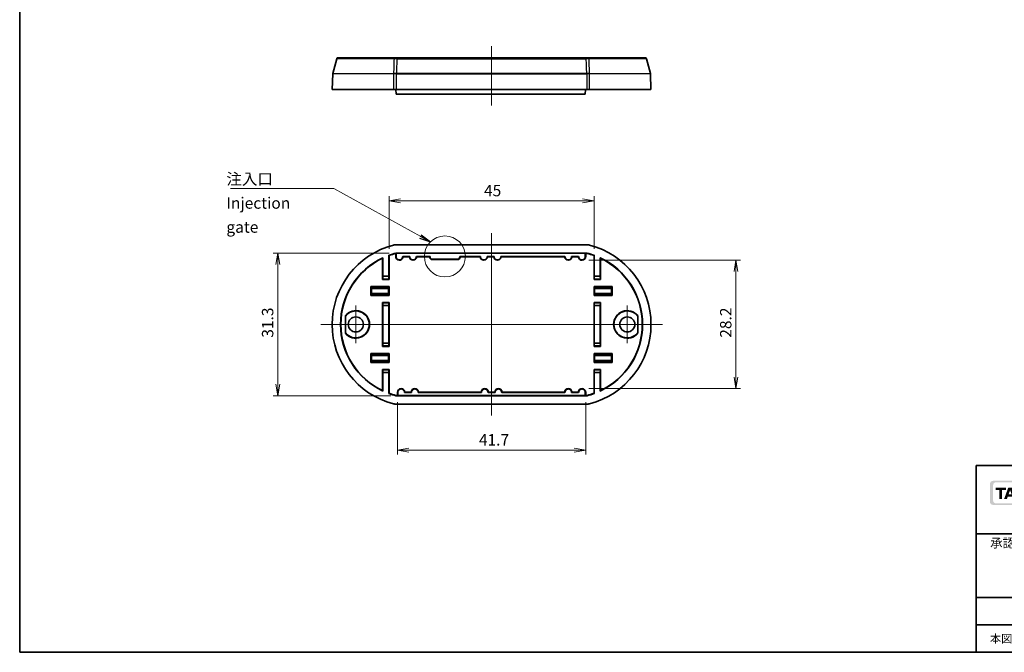
# Model space of a CAD drawing. Units: millimetres. Extents: x 14 to 2000, y 8 to 430.
# Drawn here: x 1608 to 1825, y 8 to 147 of the extents above; entities that cross this region are included whole.
import ezdxf
from ezdxf.enums import TextEntityAlignment as Align

# ---------------------------------------------------------------- set-up
doc = ezdxf.new("R2010")
doc.units = ezdxf.units.MM
doc.layers.get('Defpoints').update_dxf_attribs({"lineweight": 25})
for name, color, linetype, lineweight in [('Border (ISO)', 7, 'Continuous', 35), ('Dimension (ISO)', 7, 'Continuous', 18), ('Dimension (ISO) @ 1', 7, 'Continuous', 18), ('Sketch Geometry (ISO)', 7, 'Continuous', 18), ('Symbol (ISO)', 7, 'Continuous', 18), ('Symbol (ISO) @ 1', 7, 'Continuous', 18), ('Title (ISO)', 7, 'Continuous', 35), ('Visible (ISO)', 7, 'Continuous', 35), ('Visible Narrow (ISO)', 7, 'Continuous', 25)]:
    doc.layers.add(name, color=color, linetype=linetype, lineweight=lineweight)
for name, color, linetype, lineweight, true_color in [('Center Mark (ISO)', 7, 'Continuous', 18, 0x80ffff), ('Centerline (ISO)', 7, 'Continuous', 18, 0x80ffff), ('Hatch (ISO)', 1, 'Continuous', 18, 0xff0000)]:
    doc.layers.add(name, color=color, linetype=linetype, lineweight=lineweight, true_color=true_color)
doc.styles.add('Note Text (TK)', font='MS PGothic.ttf')
doc.styles.add('文字スタイル40', font='MS PGothic.ttf')
doc.styles.add('文字スタイル67', font='arial.ttf')
doc.dimstyles.new('Default - Method 1b (TK)', dxfattribs={"dimtxt": 2.5, "dimasz": 2.5, "dimexe": 1, "dimexo": 1.5, "dimgap": 1, "dimtad": 1, "dimrnd": 1e-08, "dimdsep": 46, "dimtxsty": 'Note Text (TK)', "dimblk": 'OPEN', "dimcen": 0.09, "dimdle": 5, "dimclrd": 100, "dimclre": 100, "dimclrt": 7, "dimadec": 1, "dimazin": 1, "dimtfac": 1, "dimtmove": 0, "dimatfit": 3, "dimldrblk": 'OPEN', "dimfxl": 0, "dimtolj": 1, "dimlwd": -1, "dimlwe": -1, "dimarcsym": 0})
doc.dimstyles.new('Default - Method 1b (TK)$7', dxfattribs={"dimtxt": 2.5, "dimasz": 2.5, "dimexe": 1, "dimexo": 1.5, "dimgap": 1, "dimtad": 1, "dimrnd": 1e-08, "dimdsep": 46, "dimtxsty": 'Note Text (TK)', "dimblk": 'OPEN', "dimcen": 0.09, "dimdle": 5, "dimclrd": 256, "dimclre": 100, "dimclrt": 7, "dimadec": 1, "dimazin": 1, "dimtfac": 1, "dimtmove": 0, "dimatfit": 3, "dimldrblk": 'OPEN', "dimfxl": 0, "dimtolj": 1, "dimlwd": -1, "dimlwe": -1, "dimarcsym": 0})

# ---------------------------------------------------------------- blocks, each defined once
blk = doc.blocks.new('図面枠 tk図枠')
at = {"layer": 'Border (ISO)'}
for p, q in [((14.5, 289), (14.5, 8)), ((14.5, 8), (405.5, 8))]:
    blk.add_line(p, q, dxfattribs=at)
blk = doc.blocks.new('表題欄 tk表題欄')
at = {"layer": 'Hatch (ISO)'}
h = blk.add_hatch(color=256, dxfattribs=at)
edge = h.paths.add_edge_path(flags=0)
edge.add_arc((95.44, 237.35), 0.596, 270, 360)
edge.add_line((96.04, 237.35), (96.04, 240.76))
edge.add_arc((95.44, 240.76), 0.596, 0, 90)
edge.add_line((95.44, 241.35), (79.01, 241.35))
edge.add_arc((79.01, 240.76), 0.596, 90, 180)
edge.add_line((78.41, 240.76), (78.41, 237.35))
edge.add_arc((79.01, 237.35), 0.596, 180, 270)
edge.add_line((79.01, 236.75), (95.44, 236.75))
edge = h.paths.add_edge_path()
edge.add_line((77.71, 241), (77.71, 237.1))
edge.add_arc((78.41, 237.1), 0.702, 180, 270)
edge.add_line((78.41, 236.4), (96.04, 236.4))
edge.add_arc((96.04, 237.1), 0.702, 270, 360)
edge.add_line((96.74, 237.1), (96.74, 241))
edge.add_arc((96.04, 241), 0.702, 0, 90)
edge.add_line((96.04, 241.71), (78.41, 241.71))
edge.add_arc((78.41, 241), 0.702, 90, 180)
for points in [[(78.94, 240.2), (78.94, 239.71), (79.79, 239.71), (79.79, 237.71), (80.38, 237.71), (80.38, 239.71), (81.23, 239.71), (81.23, 240.2)], [(85.55, 237.71), (84.81, 238.94), (84.29, 238.37), (84.29, 237.71), (83.77, 237.71), (83.77, 240.2), (84.29, 240.2), (84.29, 239.15), (85.26, 240.2), (85.98, 240.2), (85.19, 239.35), (86.17, 237.71)], [(91.96, 240.2), (91.96, 237.71), (92.48, 237.71), (92.48, 238.71), (93.64, 238.71), (93.64, 237.71), (94.16, 237.71), (94.16, 240.2), (93.64, 240.2), (93.64, 239.2), (92.48, 239.2), (92.48, 240.2)], [(94.71, 240.2), (94.71, 237.71), (95.23, 237.71), (95.23, 240.2)]]:
    blk.add_hatch(color=256, dxfattribs=at).paths.add_polyline_path(points)
h = blk.add_hatch(color=256, dxfattribs=at)
h.paths.add_polyline_path([(82.46, 238.76), (81.82, 238.76), (82.14, 239.63)], flags=0)
h.paths.add_polyline_path([(82.65, 238.24), (81.63, 238.24), (81.44, 237.71), (80.82, 237.71), (81.73, 240.2), (82.55, 240.2), (83.46, 237.71), (82.85, 237.71)])
h = blk.add_hatch(color=256, dxfattribs=at)
h.paths.add_polyline_path([(87.4, 238.76), (88.03, 238.76), (87.72, 239.63)], flags=0)
h.paths.add_polyline_path([(87.01, 237.71), (87.21, 238.24), (88.22, 238.24), (88.42, 237.71), (89.04, 237.71), (88.12, 240.2), (87.31, 240.2), (86.39, 237.71)])
h = blk.add_hatch(color=256, dxfattribs=at)
edge = h.paths.add_edge_path()
edge.add_arc((90.39, 238.95), 1.27, 38.5505, 336.582)
edge.add_line((91.56, 238.44), (91.04, 238.67))
edge.add_ellipse((90.39, 238.95), major_axis=(0, -0.8), ratio=0.867347, start_angle=124.651, end_angle=429.4109, ccw=False)
edge.add_line((90.96, 239.41), (91.39, 239.74))
at = {"layer": 'Title (ISO)'}
for p, q in [((74.71, 245.05), (255.71, 245.05)), ((74.71, 204.05), (74.71, 245.05)), ((149.71, 245.05), (149.71, 210.05)), ((230.71, 245.05), (230.71, 210.05)), ((255.71, 245.05), (255.71, 204.05)), ((243.21, 240.55), (251.21, 241.55)), ((243.21, 240.55), (243.21, 236.55)), ((251.21, 235.55), (251.21, 241.55)), ((243.21, 236.55), (251.21, 235.55)), ((230.71, 232.05), (255.71, 232.05)), ((74.71, 230.05), (230.71, 230.05)), ((99.71, 230.05), (99.71, 216.05)), ((124.71, 230.05), (124.71, 216.05)), ((230.71, 221.05), (255.71, 221.05)), ((74.71, 216.05), (230.71, 216.05)), ((255.71, 210.05), (74.71, 210.05)), ((74.71, 204.05), (255.71, 204.05))]:
    blk.add_line(p, q, dxfattribs=at)
at = {"layer": 'Title (ISO)', "color": 4, "linetype": 'Continuous', "lineweight": 18, "true_color": 0x00ffff}
for p, q in [((238.21, 242.55), (238.21, 234.55)), ((252.21, 238.55), (234.21, 238.55))]:
    blk.add_line(p, q, dxfattribs=at)
at = {"layer": 'Title (ISO)'}
for radius in [3, 2]:
    blk.add_circle((238.21, 238.55), radius, dxfattribs=at)
at = {"layer": 'Title (ISO)', "color": 1, "true_color": 0xff0000, "char_height": 2, "line_spacing_factor": 1.5, "style": 'Note Text (TK)'}
for s, insert, attachment_point in [('\\fＭＳ Ｐゴシック|b0|i0;{\\H2.0000;品名/Title}', (151.71, 243.05), 4), ('\\fＭＳ Ｐゴシック|b0|i0;{\\H2.0000;尺度/Scale}', (232.71, 230.05), 4), ('\\fＭＳ Ｐゴシック|b0|i0;{\\H2.0000;承認/Approved}', (87.21, 228.05), 5), ('\\fＭＳ Ｐゴシック|b0|i0;{\\H2.0000;検図/Checked}', (112.21, 228.05), 5), ('\\fＭＳ Ｐゴシック|b0|i0;{\\H2.0000;製図/Created}', (137.21, 228.05), 5), ('\\fＭＳ Ｐゴシック|b0|i0;{\\H2.0000;ページ/Page}', (232.71, 219.05), 4), ('\\fＭＳ Ｐゴシック|b0|i0;{\\H2.0000;作成日/Date}', (151.71, 213.05), 4)]:
    blk.add_mtext(s, dxfattribs=dict(at, insert=insert, attachment_point=attachment_point))
at = {"layer": 'Title (ISO)', "color": 7, "line_spacing_factor": 1.5, "style": 'Note Text (TK)'}
for s, insert, char_height, attachment_point in [('株式会社タカチ電機工業', (99.74, 239.05), 2.5, 4), ('\\fArial|b0|i0;{\\H1.4986;TAKACHI ELECTRONICS ENCLOSURE CO., LTD.}', (99.74, 233.05), 1.4986, 4), ('\\fＭＳ Ｐゴシック|b0|i0;{\\H2.0000;/}', (243.21, 213.55), 2, 5), ('\\fMS PGothic|b0|i0;{\\H1.8000;本図面の著作権は株式会社タカチ電機工業に帰属します。 / Copyright (C)\xa0 TAKACHI ELECTRONICS ENCLOSURE CO., LTD. All Rights Reserved.}', (77.71, 207.05), 1.8, 4)]:
    blk.add_mtext(s, dxfattribs=dict(at, insert=insert, char_height=char_height, attachment_point=attachment_point))
at = {"layer": 'Title (ISO)', "color": 7}
for tag, p, height, style in [('<品名>_001', (157.47, 236.75), 2.5, 'Note Text (TK)'), ('<Title>_001', (157.5, 231.55), 2, '文字スタイル67'), ('<型番>_001', (157.4, 219.99), 3, '文字スタイル40'), ('作成日_001', (175.87, 211.78), 2.5, 'Note Text (TK)'), ('<ページ_No.>_001', (237.95, 212.3), 2.5, 'Note Text (TK)'), ('<総ページ数>_001', (246.79, 212.3), 2.5, 'Note Text (TK)')]:
    blk.add_attdef(tag, p, '', height=height, dxfattribs=dict(at, style=style))
at = {"layer": 'Title (ISO)', "color": 7, "style": 'Note Text (TK)'}
for tag, p in [('<尺度>', (243.21, 224.55)), ('<部品サイズ>', (112.21, 213.05))]:
    blk.add_attdef(tag, text='', height=2.5, dxfattribs=at).set_placement(p, align=Align.MIDDLE_CENTER)
blk = doc.blocks.new('_Open')
at = {"color": 0, "linetype": 'ByBlock', "lineweight": -2}
for p, q in [((-1, 0.167), (0, 0)), ((-1, -0.167), (0, 0)), ((0, 0), (-1, 0))]:
    blk.add_line(p, q, dxfattribs=at)
blk = doc.blocks.new('*D195')
at = {"layer": 'Defpoints', "color": 0, "transparency": 16777216}
for p in [(1689.6, 107.09), (1689.6, 95.09), (1734.58, 95.09)]:
    blk.add_point(p, dxfattribs=at)
at = {"layer": 'Dimension (ISO)', "color": 100, "transparency": 16777216}
for p, q in [((1689.6, 96.59), (1689.6, 108.09)), ((1734.58, 96.59), (1734.58, 108.09)), ((1732.08, 107.09), (1692.1, 107.09))]:
    blk.add_line(p, q, dxfattribs=at)
at = {"layer": 'Dimension (ISO)', "color": 100, "transparency": 16777216, "xscale": 2.5, "yscale": 2.5, "zscale": 2.5, "rotation": 180}
blk.add_blockref('_Open', (1689.6, 107.09), dxfattribs=at)
at = {"layer": 'Dimension (ISO)', "color": 100, "transparency": 16777216, "xscale": 2.5, "yscale": 2.5, "zscale": 2.5}
blk.add_blockref('_Open', (1734.58, 107.09), dxfattribs=at)
at = {"layer": 'Dimension (ISO)', "color": 7, "transparency": 16777216, "insert": (1710.43, 109.34), "char_height": 2.5, "attachment_point": 4, "style": 'Note Text (TK)'}
blk.add_mtext('\\A1;45', dxfattribs=at)
blk = doc.blocks.new('*D196')
at = {"layer": 'Defpoints', "color": 0, "transparency": 16777216}
for p in [(1691.43, 64.38), (1732.75, 64.38), (1732.75, 52.38)]:
    blk.add_point(p, dxfattribs=at)
at = {"layer": 'Dimension (ISO)', "color": 100, "transparency": 16777216}
for p, q in [((1691.43, 62.88), (1691.43, 51.38)), ((1732.75, 62.88), (1732.75, 51.38)), ((1693.93, 52.38), (1730.25, 52.38))]:
    blk.add_line(p, q, dxfattribs=at)
at = {"layer": 'Dimension (ISO)', "color": 100, "transparency": 16777216, "xscale": 2.5, "yscale": 2.5, "zscale": 2.5, "rotation": 180}
blk.add_blockref('_Open', (1691.43, 52.38), dxfattribs=at)
at = {"layer": 'Dimension (ISO)', "color": 100, "transparency": 16777216, "xscale": 2.5, "yscale": 2.5, "zscale": 2.5}
blk.add_blockref('_Open', (1732.75, 52.38), dxfattribs=at)
at = {"layer": 'Dimension (ISO)', "color": 7, "transparency": 16777216, "insert": (1708.55, 54.63), "char_height": 2.5, "attachment_point": 4, "style": 'Note Text (TK)'}
blk.add_mtext('\\A1; \\fＭＳ Ｐゴシック|b0|i0;41.7', dxfattribs=at)
blk = doc.blocks.new('*D197')
at = {"layer": 'Defpoints', "color": 0, "transparency": 16777216}
for p in [(1691.1, 95.62), (1665.18, 64.32), (1691.49, 64.32)]:
    blk.add_point(p, dxfattribs=at)
at = {"layer": 'Dimension (ISO)', "color": 100, "transparency": 16777216}
for p, q in [((1689.6, 95.62), (1664.18, 95.62)), ((1665.18, 93.12), (1665.18, 66.82)), ((1689.99, 64.32), (1664.18, 64.32))]:
    blk.add_line(p, q, dxfattribs=at)
at = {"layer": 'Dimension (ISO)', "color": 100, "transparency": 16777216, "xscale": 2.5, "yscale": 2.5, "zscale": 2.5}
for p, rotation in [((1665.18, 95.62), 90), ((1665.18, 64.32), 270)]:
    blk.add_blockref('_Open', p, dxfattribs=dict(at, rotation=rotation))
at = {"layer": 'Dimension (ISO)', "color": 7, "transparency": 16777216, "insert": (1662.93, 77.05), "char_height": 2.5, "attachment_point": 4, "rotation": 90, "style": 'Note Text (TK)'}
blk.add_mtext('\\A1;31.3', dxfattribs=at)
blk = doc.blocks.new('*D198')
at = {"layer": 'Defpoints', "color": 0, "transparency": 16777216}
for p in [(1731.94, 94.05), (1731.94, 65.88), (1765.75, 65.88)]:
    blk.add_point(p, dxfattribs=at)
at = {"layer": 'Dimension (ISO)', "color": 100, "transparency": 16777216}
for p, q in [((1733.44, 94.05), (1766.75, 94.05)), ((1765.75, 91.55), (1765.75, 68.38)), ((1733.44, 65.88), (1766.75, 65.88))]:
    blk.add_line(p, q, dxfattribs=at)
at = {"layer": 'Dimension (ISO)', "color": 100, "transparency": 16777216, "xscale": 2.5, "yscale": 2.5, "zscale": 2.5}
for p, rotation in [((1765.75, 94.05), 90), ((1765.75, 65.88), 270)]:
    blk.add_blockref('_Open', p, dxfattribs=dict(at, rotation=rotation))
at = {"layer": 'Dimension (ISO)', "color": 7, "transparency": 16777216, "insert": (1763.5, 77.05), "char_height": 2.5, "attachment_point": 4, "rotation": 90, "style": 'Note Text (TK)'}
blk.add_mtext('\\A1;28.2', dxfattribs=at)

msp = doc.modelspace()

# ---------------------------------------------------------------- linework, layer by layer
at = {"layer": 'Center Mark (ISO)', "linetype": 'Continuous'}
for p, q in [((1682.2901, 84.116), (1682.2901, 75.816)), ((1741.8901, 84.116), (1741.8901, 75.816)), ((1686.4401, 79.966), (1678.1401, 79.966)), ((1746.0401, 79.966), (1737.7401, 79.966))]:
    msp.add_line(p, q, dxfattribs=at)
at = {"layer": 'Centerline (ISO)', "linetype": 'Continuous'}
for p, q in [((1712.0901, 141.0162), (1712.0901, 128.0162)), ((1712.0901, 99.966), (1712.0901, 59.966)), ((1674.5901, 79.966), (1749.5901, 79.966))]:
    msp.add_line(p, q, dxfattribs=at)
at = {"layer": 'Sketch Geometry (ISO)', "color": 1, "linetype": 'Continuous', "true_color": 0xff0000}
msp.add_circle((1701.8401, 94.8835), 4.5, dxfattribs=at)
at = {"layer": 'Visible (ISO)'}
for p, q in [((1678.3803, 138.5162), (1690.7523, 138.5162)), ((1690.7523, 138.5162), (1691.3039, 138.5162)), ((1732.8762, 138.5162), (1691.3039, 138.5162)), ((1732.8762, 138.5162), (1733.4278, 138.5162)), ((1733.4278, 138.5162), (1745.7998, 138.5162)), ((1678.0905, 138.2939), (1677.2211, 135.0492)), ((1746.0896, 138.2939), (1746.959, 135.0492)), ((1677.2111, 134.9821), (1677.0901, 131.5162)), ((1746.969, 134.9821), (1747.0901, 131.5162)), ((1690.5553, 131.5162), (1677.0901, 131.5162)), ((1690.5553, 131.5162), (1691.1847, 131.5162)), ((1691.1026, 131.5162), (1691.12, 130.5162)), ((1691.12, 130.5162), (1732.6726, 130.5162)), ((1691.1847, 131.5162), (1732.9954, 131.5162)), ((1732.6901, 131.5162), (1732.6726, 130.5162)), ((1732.9954, 131.5162), (1733.6248, 131.5162)), ((1747.0901, 131.5162), (1733.6248, 131.5162)), ((1691.1847, 97.466), (1732.9954, 97.466)), ((1689.5401, 90.5305), (1689.5401, 95.1324)), ((1691.0415, 94.866), (1691.0415, 95.5372)), ((1691.1026, 95.616), (1732.6901, 95.616)), ((1691.1026, 95.616), (1691.12, 95.5986)), ((1691.12, 95.5986), (1732.6726, 95.5986)), ((1691.12, 94.866), (1691.12, 95.5986)), ((1732.6901, 95.616), (1732.6726, 95.5986)), ((1732.6726, 95.5986), (1732.6726, 94.866)), ((1732.6901, 95.616), (1733.0775, 95.616)), ((1732.6901, 95.616), (1732.7511, 95.5549)), ((1733.0699, 95.5549), (1732.7511, 95.5549)), ((1732.7511, 95.5549), (1732.7511, 94.866)), ((1733.0775, 95.616), (1733.0699, 95.5549)), ((1734.6401, 95.1324), (1734.6401, 90.5305)), ((1688.179, 89.8369), (1688.179, 94.495)), ((1688.2401, 94.5914), (1688.2401, 90.5305)), ((1689.6011, 95.0897), (1689.6011, 89.8369)), ((1694.1202, 94.8835), (1692.5849, 94.8835)), ((1694.0438, 94.8049), (1692.6614, 94.8049)), ((1698.5901, 94.8835), (1695.5849, 94.8835)), ((1698.5115, 94.8049), (1695.6614, 94.8049)), ((1698.5115, 94.8049), (1698.5901, 94.8835)), ((1698.5115, 94.6874), (1698.5115, 94.8049)), ((1698.5901, 94.8835), (1698.5901, 94.766)), ((1704.6687, 94.1875), (1699.0114, 94.1875)), ((1699.09, 94.266), (1704.5901, 94.266)), ((1705.0901, 94.8835), (1705.1686, 94.8049)), ((1705.0901, 94.766), (1705.0901, 94.8835)), ((1709.6577, 94.8835), (1705.0901, 94.8835)), ((1705.1686, 94.8049), (1705.1686, 94.6874)), ((1709.5813, 94.8049), (1705.1686, 94.8049)), ((1712.6577, 94.8835), (1711.1224, 94.8835)), ((1712.5813, 94.8049), (1711.1988, 94.8049)), ((1728.2077, 94.8835), (1714.1224, 94.8835)), ((1728.1313, 94.8049), (1714.1988, 94.8049)), ((1731.2077, 94.8835), (1729.6724, 94.8835)), ((1731.1313, 94.8049), (1729.7488, 94.8049)), ((1734.579, 89.8369), (1734.579, 95.0897)), ((1735.9401, 90.5305), (1735.9401, 94.5914)), ((1736.0011, 94.495), (1736.0011, 89.8369)), ((1688.2095, 89.9288), (1688.179, 89.8369)), ((1689.6011, 89.8369), (1688.179, 89.8369)), ((1688.2401, 90.5305), (1688.2095, 89.9288)), ((1688.2095, 89.9288), (1689.5706, 89.9288)), ((1689.5401, 90.5305), (1688.2401, 90.5305)), ((1689.5706, 89.9288), (1689.5401, 90.5305)), ((1689.5706, 89.9288), (1689.6011, 89.8369)), ((1734.6095, 89.9288), (1734.579, 89.8369)), ((1736.0011, 89.8369), (1734.579, 89.8369)), ((1734.6401, 90.5305), (1734.6095, 89.9288)), ((1734.6095, 89.9288), (1735.9706, 89.9288)), ((1735.9401, 90.5305), (1734.6401, 90.5305)), ((1735.9706, 89.9288), (1735.9401, 90.5305)), ((1735.9706, 89.9288), (1736.0011, 89.8369)), ((1685.6011, 88.2869), (1685.7243, 88.1638)), ((1685.6011, 86.3369), (1685.6011, 88.2869)), ((1685.6011, 88.2869), (1689.6011, 88.2869)), ((1689.478, 88.1638), (1685.7243, 88.1638)), ((1685.7243, 88.1638), (1685.74, 87.8481)), ((1685.74, 86.7758), (1685.7243, 86.4601)), ((1685.74, 87.8481), (1689.4623, 87.8481)), ((1685.74, 86.7758), (1685.74, 87.8481)), ((1689.4623, 86.7758), (1685.74, 86.7758)), ((1689.4623, 87.8481), (1689.478, 88.1638)), ((1689.4623, 87.8481), (1689.4623, 86.7758)), ((1689.478, 86.4601), (1689.4623, 86.7758)), ((1689.6011, 88.2869), (1689.478, 88.1638)), ((1689.6011, 88.2869), (1689.6011, 86.3369)), ((1734.579, 88.2869), (1734.7021, 88.1638)), ((1734.579, 86.3369), (1734.579, 88.2869)), ((1734.579, 88.2869), (1738.579, 88.2869)), ((1738.4558, 88.1638), (1734.7021, 88.1638)), ((1734.7021, 88.1638), (1734.7178, 87.8481)), ((1734.7178, 86.7758), (1734.7021, 86.4601)), ((1734.7178, 87.8481), (1738.4401, 87.8481)), ((1734.7178, 86.7758), (1734.7178, 87.8481)), ((1738.4401, 86.7758), (1734.7178, 86.7758)), ((1738.4401, 87.8481), (1738.4558, 88.1638)), ((1738.4401, 87.8481), (1738.4401, 86.7758)), ((1738.4558, 86.4601), (1738.4401, 86.7758)), ((1738.579, 88.2869), (1738.4558, 88.1638)), ((1738.579, 88.2869), (1738.579, 86.3369)), ((1685.6011, 86.3369), (1685.7243, 86.4601)), ((1689.6011, 86.3369), (1685.6011, 86.3369)), ((1685.7243, 86.4601), (1689.478, 86.4601)), ((1688.2095, 84.7003), (1688.179, 84.7921)), ((1688.179, 84.7921), (1688.179, 75.1399)), ((1689.6011, 84.7921), (1688.179, 84.7921)), ((1688.2095, 84.7003), (1688.2401, 84.0985)), ((1689.5706, 84.7003), (1688.2095, 84.7003)), ((1689.6011, 86.3369), (1689.478, 86.4601)), ((1689.5401, 84.0985), (1689.5706, 84.7003)), ((1689.5706, 84.7003), (1689.6011, 84.7921)), ((1689.6011, 75.1399), (1689.6011, 84.7921)), ((1734.579, 86.3369), (1734.7021, 86.4601)), ((1738.579, 86.3369), (1734.579, 86.3369)), ((1734.6095, 84.7003), (1734.579, 84.7921)), ((1734.579, 84.7921), (1734.579, 75.1399)), ((1736.0011, 84.7921), (1734.579, 84.7921)), ((1734.6095, 84.7003), (1734.6401, 84.0985)), ((1735.9706, 84.7003), (1734.6095, 84.7003)), ((1734.7021, 86.4601), (1738.4558, 86.4601)), ((1735.9401, 84.0985), (1735.9706, 84.7003)), ((1735.9706, 84.7003), (1736.0011, 84.7921)), ((1736.0011, 75.1399), (1736.0011, 84.7921)), ((1738.579, 86.3369), (1738.4558, 86.4601)), ((1688.2401, 84.0985), (1688.2401, 75.8335)), ((1688.2401, 84.0985), (1689.5401, 84.0985)), ((1689.5401, 75.8335), (1689.5401, 84.0985)), ((1734.6401, 84.0985), (1734.6401, 75.8335)), ((1734.6401, 84.0985), (1735.9401, 84.0985)), ((1735.9401, 75.8335), (1735.9401, 84.0985)), ((1679.9901, 81.8133), (1679.9901, 81.9094)), ((1679.9901, 81.8133), (1679.9901, 78.1187)), ((1744.1901, 81.9094), (1744.1901, 81.8133)), ((1744.1901, 78.1187), (1744.1901, 81.8133)), ((1679.9901, 78.0227), (1679.9901, 78.1187)), ((1744.1901, 78.1187), (1744.1901, 78.0227)), ((1688.2401, 75.8335), (1688.2095, 75.2318)), ((1689.5401, 75.8335), (1688.2401, 75.8335)), ((1689.5706, 75.2318), (1689.5401, 75.8335)), ((1734.6401, 75.8335), (1734.6095, 75.2318)), ((1735.9401, 75.8335), (1734.6401, 75.8335)), ((1735.9706, 75.2318), (1735.9401, 75.8335)), ((1685.6011, 73.5951), (1685.7243, 73.472)), ((1685.6011, 71.6451), (1685.6011, 73.5951)), ((1685.6011, 73.5951), (1689.6011, 73.5951)), ((1688.2095, 75.2318), (1688.179, 75.1399)), ((1688.179, 75.1399), (1689.6011, 75.1399)), ((1688.2095, 75.2318), (1689.5706, 75.2318)), ((1689.6011, 73.5951), (1689.478, 73.472)), ((1689.5706, 75.2318), (1689.6011, 75.1399)), ((1689.6011, 73.5951), (1689.6011, 71.6451)), ((1734.6095, 75.2318), (1734.579, 75.1399)), ((1734.579, 75.1399), (1736.0011, 75.1399)), ((1734.579, 73.5951), (1734.7021, 73.472)), ((1734.579, 71.6451), (1734.579, 73.5951)), ((1734.579, 73.5951), (1738.579, 73.5951)), ((1734.6095, 75.2318), (1735.9706, 75.2318)), ((1735.9706, 75.2318), (1736.0011, 75.1399)), ((1738.579, 73.5951), (1738.4558, 73.472)), ((1738.579, 73.5951), (1738.579, 71.6451)), ((1685.6011, 71.6451), (1685.7243, 71.7683)), ((1689.6011, 71.6451), (1685.6011, 71.6451)), ((1689.478, 73.472), (1685.7243, 73.472)), ((1685.7243, 73.472), (1685.74, 73.1563)), ((1685.74, 72.084), (1685.7243, 71.7683)), ((1685.7243, 71.7683), (1689.478, 71.7683)), ((1685.74, 73.1563), (1689.4623, 73.1563)), ((1685.74, 72.084), (1685.74, 73.1563)), ((1689.4623, 72.084), (1685.74, 72.084)), ((1689.4623, 73.1563), (1689.478, 73.472)), ((1689.4623, 73.1563), (1689.4623, 72.084)), ((1689.478, 71.7683), (1689.4623, 72.084)), ((1689.6011, 71.6451), (1689.478, 71.7683)), ((1734.579, 71.6451), (1734.7021, 71.7683)), ((1738.579, 71.6451), (1734.579, 71.6451)), ((1734.7021, 73.472), (1734.7178, 73.1563)), ((1738.4558, 73.472), (1734.7021, 73.472)), ((1734.7178, 72.084), (1734.7021, 71.7683)), ((1734.7021, 71.7683), (1738.4558, 71.7683)), ((1734.7178, 72.084), (1734.7178, 73.1563)), ((1734.7178, 73.1563), (1738.4401, 73.1563)), ((1738.4401, 72.084), (1734.7178, 72.084)), ((1738.4401, 73.1563), (1738.4558, 73.472)), ((1738.4401, 73.1563), (1738.4401, 72.084)), ((1738.4558, 71.7683), (1738.4401, 72.084)), ((1738.579, 71.6451), (1738.4558, 71.7683)), ((1688.2095, 70.0033), (1688.179, 70.0951)), ((1688.179, 65.4371), (1688.179, 70.0951)), ((1688.179, 70.0951), (1689.6011, 70.0951)), ((1688.2095, 70.0033), (1688.2401, 69.4015)), ((1689.5706, 70.0033), (1688.2095, 70.0033)), ((1688.2401, 69.4015), (1689.5401, 69.4015)), ((1688.2401, 69.4015), (1688.2401, 65.3407)), ((1689.5401, 69.4015), (1689.5706, 70.0033)), ((1689.5401, 64.7996), (1689.5401, 69.4015)), ((1689.5706, 70.0033), (1689.6011, 70.0951)), ((1689.6011, 70.0951), (1689.6011, 64.8424)), ((1734.6095, 70.0033), (1734.579, 70.0951)), ((1734.579, 64.8424), (1734.579, 70.0951)), ((1734.579, 70.0951), (1736.0011, 70.0951)), ((1734.6095, 70.0033), (1734.6401, 69.4015)), ((1735.9706, 70.0033), (1734.6095, 70.0033)), ((1734.6401, 69.4015), (1735.9401, 69.4015)), ((1734.6401, 69.4015), (1734.6401, 64.7996)), ((1735.9401, 69.4015), (1735.9706, 70.0033)), ((1735.9401, 65.3407), (1735.9401, 69.4015)), ((1735.9706, 70.0033), (1736.0011, 70.0951)), ((1736.0011, 70.0951), (1736.0011, 65.4371)), ((1691.429, 64.3771), (1691.429, 65.066)), ((1691.5075, 64.3335), (1691.5075, 65.066)), ((1692.9724, 65.0486), (1694.5077, 65.0486)), ((1693.0488, 65.1271), (1694.4313, 65.1271)), ((1695.9724, 65.0486), (1709.8577, 65.0486)), ((1696.0488, 65.1271), (1709.7813, 65.1271)), ((1711.3224, 65.0486), (1712.8577, 65.0486)), ((1711.3988, 65.1271), (1712.7813, 65.1271)), ((1714.3224, 65.0486), (1728.2077, 65.0486)), ((1714.3988, 65.1271), (1728.1313, 65.1271)), ((1729.6724, 65.0486), (1731.2077, 65.0486)), ((1729.7488, 65.1271), (1731.1313, 65.1271)), ((1732.6726, 65.066), (1732.6726, 64.3335)), ((1732.7511, 65.066), (1732.7511, 64.3771)), ((1691.1026, 64.316), (1691.1102, 64.3771)), ((1691.4901, 64.316), (1691.1026, 64.316)), ((1691.1102, 64.3771), (1691.429, 64.3771)), ((1691.4901, 64.316), (1691.429, 64.3771)), ((1691.4901, 64.316), (1691.5075, 64.3335)), ((1732.6901, 64.316), (1691.4901, 64.316)), ((1732.6726, 64.3335), (1691.5075, 64.3335)), ((1732.6901, 64.316), (1732.6726, 64.3335)), ((1732.6901, 64.316), (1732.7511, 64.3771)), ((1733.0775, 64.316), (1732.6901, 64.316)), ((1732.7511, 64.3771), (1733.0699, 64.3771)), ((1733.0775, 64.316), (1733.0699, 64.3771)), ((1732.9954, 62.466), (1691.1847, 62.466))]:
    msp.add_line(p, q, dxfattribs=at)
for centre in [(1682.2901, 79.966), (1741.8901, 79.966)]:
    msp.add_circle(centre, 1.65, dxfattribs=at)
for centre, radius, start, end in [((1678.3803, 138.2162), 0.3, 90, 165), ((1745.7998, 138.2162), 0.3, 15, 90), ((1677.5109, 134.9716), 0.3, 165, 178), ((1746.6692, 134.9716), 0.3, 2, 15), ((1695.0901, 79.966), 18, 104.59183, 255.40817), ((1729.0901, 79.966), 18, 284.59183, 75.40817), ((1695.0901, 79.966), 16.15, 104.294312, 110.099607), ((1695.0901, 79.966), 16.0889, 104.574435, 109.947623), ((1729.0901, 79.966), 16.0889, 70.052377, 75.678435), ((1729.0901, 79.966), 16.15, 69.900393, 75.705691), ((1695.0901, 79.966), 16.15, 115.096785, 244.903215), ((1695.0901, 79.966), 16.0889, 115.43941, 244.56059), ((1691.8526, 94.866), 0.8111, 180, 355.680304), ((1691.8526, 94.866), 0.7325, 180, 1.365372), ((1694.8526, 94.866), 0.8111, 184.319696, 355.680304), ((1694.8526, 94.866), 0.7325, 178.634628, 1.365372), ((1710.3901, 94.866), 0.8111, 184.319696, 355.680304), ((1710.3901, 94.866), 0.7325, 178.634628, 1.365372), ((1713.3901, 94.866), 0.8111, 184.319696, 355.680304), ((1713.3901, 94.866), 0.7325, 178.634628, 1.365372), ((1728.9401, 94.866), 0.8111, 184.319696, 355.680304), ((1728.9401, 94.866), 0.7325, 178.634628, 1.365372), ((1731.9401, 94.866), 0.8111, 184.319696, 0), ((1731.9401, 94.866), 0.7325, 178.634628, 0), ((1729.0901, 79.966), 16.15, 295.096785, 64.903215), ((1729.0901, 79.966), 16.0889, 295.43941, 64.56059), ((1682.2901, 79.966), 3.0111, 220.195892, 139.804108), ((1682.2901, 79.966), 2.95, 218.770451, 141.229549), ((1741.8901, 79.966), 3.0111, 40.195892, 319.804108), ((1741.8901, 79.966), 2.95, 38.770451, 321.229549), ((1692.2401, 65.066), 0.8111, 4.319696, 180), ((1692.2401, 65.066), 0.7325, 358.634628, 180), ((1695.2401, 65.066), 0.8111, 4.319696, 175.680304), ((1695.2401, 65.066), 0.7325, 358.634628, 181.365372), ((1710.5901, 65.066), 0.8111, 4.319696, 175.680304), ((1710.5901, 65.066), 0.7325, 358.634628, 181.365372), ((1713.5901, 65.066), 0.8111, 4.319696, 175.680304), ((1713.5901, 65.066), 0.7325, 358.634628, 181.365372), ((1728.9401, 65.066), 0.8111, 4.319696, 175.680304), ((1728.9401, 65.066), 0.7325, 358.634628, 181.365372), ((1731.9401, 65.066), 0.8111, 0, 175.680304), ((1731.9401, 65.066), 0.7325, 0, 181.365372), ((1695.0901, 79.966), 16.15, 249.900393, 255.705691), ((1695.0901, 79.966), 16.0889, 250.052377, 255.678435), ((1729.0901, 79.966), 16.0889, 284.321565, 289.947623), ((1729.0901, 79.966), 16.15, 284.294309, 290.099607)]:
    msp.add_arc(centre, radius, start, end, dxfattribs=at)
for centre, major_axis in [((1699.0116, 94.6876), (-0.3537, -0.3537)), ((1699.0901, 94.7661), (-0.3537, -0.3537)), ((1704.59, 94.7661), (0.3537, -0.3537)), ((1704.6685, 94.6876), (0.3537, -0.3537))]:
    msp.add_ellipse(centre, major_axis=major_axis, ratio=0.99969546, start_param=5.49793944, end_param=7.06843118, dxfattribs=at)
for points, knots in [([(1690.5553, 97.3855), (1690.6579, 97.4122), (1690.7623, 97.4323), (1690.9726, 97.4593), (1691.0787, 97.466), (1691.1847, 97.466)], [0, 0, 0, 0, 0.0318150616, 0.0318150616, 0.0636301233, 0.0636301233, 0.0636301233, 0.0636301233]), ([(1732.9954, 97.466), (1733.1014, 97.466), (1733.2075, 97.4593), (1733.4179, 97.4323), (1733.5222, 97.4122), (1733.6248, 97.3855)], [0, 0, 0, 0, 0.0318150614, 0.0318150614, 0.0636301229, 0.0636301229, 0.0636301229, 0.0636301229]), ([(1691.1847, 62.466), (1691.0787, 62.466), (1690.9726, 62.4728), (1690.7623, 62.4998), (1690.6579, 62.5199), (1690.5553, 62.5466)], [0, 0, 0, 0, 0.0318150614, 0.0318150614, 0.0636301229, 0.0636301229, 0.0636301229, 0.0636301229]), ([(1733.6248, 62.5466), (1733.5222, 62.5199), (1733.4179, 62.4998), (1733.2075, 62.4728), (1733.1014, 62.466), (1732.9954, 62.466)], [0, 0, 0, 0, 0.0318150616, 0.0318150616, 0.0636301233, 0.0636301233, 0.0636301233, 0.0636301233])]:
    msp.add_open_spline(points, degree=3, knots=knots, dxfattribs=at)
for points in [[(1689.5401, 95.1324), (1689.5706, 95.1111), (1689.6011, 95.0897)], [(1691.1026, 95.616), (1691.0719, 95.5766), (1691.0415, 95.5372)], [(1734.6401, 95.1324), (1734.6095, 95.1111), (1734.579, 95.0897)], [(1688.2401, 94.5914), (1688.2094, 94.5432), (1688.179, 94.495)], [(1692.5849, 94.8835), (1692.6231, 94.8462), (1692.6614, 94.8049)], [(1694.1202, 94.8835), (1694.082, 94.8462), (1694.0438, 94.8049)], [(1695.5849, 94.8835), (1695.6231, 94.8462), (1695.6614, 94.8049)], [(1709.6577, 94.8835), (1709.6195, 94.8462), (1709.5813, 94.8049)], [(1711.1224, 94.8835), (1711.1606, 94.8462), (1711.1988, 94.8049)], [(1712.6577, 94.8835), (1712.6195, 94.8462), (1712.5813, 94.8049)], [(1714.1224, 94.8835), (1714.1606, 94.8462), (1714.1988, 94.8049)], [(1728.2077, 94.8835), (1728.1695, 94.8462), (1728.1313, 94.8049)], [(1729.6724, 94.8835), (1729.7106, 94.8462), (1729.7488, 94.8049)], [(1731.2077, 94.8835), (1731.1695, 94.8462), (1731.1313, 94.8049)], [(1735.9401, 94.5914), (1735.9707, 94.5432), (1736.0011, 94.495)], [(1688.2401, 65.3407), (1688.2094, 65.3889), (1688.179, 65.4371)], [(1692.9724, 65.0486), (1693.0106, 65.0859), (1693.0488, 65.1271)], [(1694.5077, 65.0486), (1694.4695, 65.0859), (1694.4313, 65.1271)], [(1695.9724, 65.0486), (1696.0106, 65.0859), (1696.0488, 65.1271)], [(1709.8577, 65.0486), (1709.8195, 65.0859), (1709.7813, 65.1271)], [(1711.3224, 65.0486), (1711.3606, 65.0859), (1711.3988, 65.1271)], [(1712.8577, 65.0486), (1712.8195, 65.0859), (1712.7813, 65.1271)], [(1714.3224, 65.0486), (1714.3606, 65.0859), (1714.3988, 65.1271)], [(1728.2077, 65.0486), (1728.1695, 65.0859), (1728.1313, 65.1271)], [(1729.6724, 65.0486), (1729.7106, 65.0859), (1729.7488, 65.1271)], [(1731.2077, 65.0486), (1731.1695, 65.0859), (1731.1313, 65.1271)], [(1735.9401, 65.3407), (1735.9707, 65.3889), (1736.0011, 65.4371)], [(1689.5401, 64.7996), (1689.5706, 64.821), (1689.6011, 64.8424)], [(1734.6401, 64.7996), (1734.6095, 64.821), (1734.579, 64.8424)]]:
    msp.add_open_spline(points, degree=2, dxfattribs=at)
at = {"layer": 'Visible Narrow (ISO)'}
for p, q in [((1691.3039, 138.2939), (1691.3039, 138.5162)), ((1732.8762, 138.2939), (1732.8762, 138.5162)), ((1690.6771, 138.2939), (1678.0905, 138.2939)), ((1691.3039, 138.2939), (1732.8762, 138.2939)), ((1746.0896, 138.2939), (1733.503, 138.2939)), ((1690.5684, 134.9821), (1677.2111, 134.9821)), ((1677.2211, 135.0492), (1690.5709, 135.0492)), ((1690.5684, 134.9821), (1690.5553, 131.5162)), ((1691.1847, 131.5162), (1691.2003, 134.9821)), ((1691.2003, 135.0492), (1691.2003, 134.9821)), ((1732.9798, 135.0492), (1691.2003, 135.0492)), ((1691.2003, 134.9821), (1732.9798, 134.9821)), ((1732.9798, 134.9821), (1732.9798, 135.0492)), ((1732.9798, 134.9821), (1732.9954, 131.5162)), ((1733.6092, 135.0492), (1746.959, 135.0492)), ((1746.969, 134.9821), (1733.6117, 134.9821)), ((1733.6248, 131.5162), (1733.6117, 134.9821)), ((1691.12, 94.866), (1691.0415, 94.866)), ((1698.5901, 94.766), (1698.5115, 94.6874)), ((1699.0114, 94.1875), (1699.09, 94.266)), ((1704.5901, 94.266), (1704.6687, 94.1875)), ((1705.1686, 94.6874), (1705.0901, 94.766)), ((1732.6726, 94.866), (1732.7511, 94.866)), ((1691.5075, 65.066), (1691.429, 65.066)), ((1732.6726, 65.066), (1732.7511, 65.066))]:
    msp.add_line(p, q, dxfattribs=at)
for centre, major_axis, ratio, start_param, end_param in [((1690.7523, 138.2162), (0, 0.3), 0.25959511, 0, 1.30899694), ((1690.6776, 138.2162), (0, -0.3), 0.26807727, 2.64899212, 2.64995371), ((1733.4278, 138.2162), (0, 0.3), 0.25959511, 4.97418837, 6.28318531), ((1733.5026, 138.2162), (0, -0.3), 0.26807728, 3.6332316, 3.63419319), ((7415.4051, -445.9367), (3943.9835, -4463.1733), 0.93048486, 3.92294839, 3.92351278), ((1691.1972, 138.2458), (1.9715, -0.0052), 0.02457543, 1.51668221, 1.83783361), ((5082.5699, 26.354), (-3393.2455, 0), 0.96592583, 6.24902592, 6.25001639), ((1732.9829, 138.2458), (1.9715, 0.0052), 0.02457543, 1.30375904, 1.62491044), ((-1658.3898, 26.354), (3393.2455, 0), 0.96592583, 0.03316892, 0.03415938), ((-3991.2249, -445.9367), (3943.9835, 4463.1733), 0.93048486, 5.50126518, 5.50182957), ((1690.6442, 134.9716), (0, -0.3), 0.25290434, 4.45058959, 4.6774824), ((1690.5957, 135.2502), (0.4364, 0.0271), 0.61124428, 4.61188801, 4.63906093), ((1690.5952, 135.3178), (0.3901, 0.0313), 0.68366628, 4.59539515, 4.62256446), ((1690.6546, 134.9717), (0.0057, -0.2999), 0.24749561, 4.44584405, 4.67275474), ((1691.1966, 134.6471), (2.4919, -0.0434), 0.13437817, 1.57596185, 1.82305846), ((1691.1966, 134.6476), (-2.4918, 0.0522), 0.16109438, 4.71807724, 4.96517387), ((1691.1908, 134.9717), (-0.0055, -0.2999), 0.00494138, 4.45063516, 4.67754865), ((1691.1961, 135.2209), (0.3977, -0.0042), 0.60039356, 4.70221654, 4.72921728), ((1691.1967, 135.2883), (0.35, -0.0045), 0.68301653, 4.70426167, 4.73126227), ((1732.9834, 135.2883), (0.35, 0.0045), 0.68301565, 4.6935157, 4.72051634), ((1732.984, 135.2209), (0.3977, 0.0042), 0.60039329, 4.69556068, 4.72256143), ((1732.9835, 134.6476), (-2.4918, -0.0522), 0.16109438, 4.45960409, 4.70670072), ((1732.9893, 134.9717), (0.0055, -0.2999), 0.00494138, 1.60563666, 1.83255015), ((1732.9835, 134.6471), (2.4919, 0.0434), 0.13437817, 1.3185342, 1.5656308), ((1733.5255, 134.9717), (-0.0057, -0.2999), 0.24749561, 1.61043056, 1.83734126), ((1733.5849, 135.3178), (0.3901, -0.0313), 0.68366655, 4.80221363, 4.82938293), ((1733.5844, 135.2502), (0.4364, -0.0271), 0.61124252, 4.78571643, 4.81288942), ((1733.5359, 134.9716), (0, -0.3), 0.25290434, 1.60570291, 1.83259571)]:
    msp.add_ellipse(centre, major_axis=major_axis, ratio=ratio, start_param=start_param, end_param=end_param, dxfattribs=at)

# ---------------------------------------------------------------- block references
msp.add_blockref('図面枠 tk図枠', (1594, 0))
ref = msp.add_blockref('表題欄 tk表題欄', (1743.7912, -196.0527))
ref.add_attrib('<品名>_001', 'パネル', (1901.3153, 40.6648), dxfattribs={"layer": 'Title (ISO)', "color": 7, "height": 2.5, "style": 'Note Text (TK)'})
ref.add_attrib('<尺度>_001', '1:1', (1984.9616, 27.25), dxfattribs={"layer": 'Title (ISO)', "color": 7, "height": 2.5, "style": 'Note Text (TK)'})
ref.add_attrib('作成日_001', '2023/05/10', (1919.3807, 15.7287), dxfattribs={"layer": 'Title (ISO)', "color": 7, "height": 2.5, "style": 'Note Text (TK)'})
ref.add_attrib('<Title>_001', 'Panel', (1901.2844, 35.5164), dxfattribs={"layer": 'Title (ISO)', "color": 7, "height": 2, "style": '文字スタイル67'})
ref.add_attrib('<ページ_No.>_001', '4', (1981.5838, 16.25), dxfattribs={"layer": 'Title (ISO)', "color": 7, "height": 2.5, "style": 'Note Text (TK)'})
ref.add_attrib('<総ページ数>_001', '4', (1990.5838, 16.25), dxfattribs={"layer": 'Title (ISO)', "color": 7, "height": 2.5, "style": 'Note Text (TK)'})

# ---------------------------------------------------------------- texts
at = {"layer": 'Symbol (ISO)', "color": 7, "insert": (1653.8767, 113.1326), "char_height": 2.5, "width": 21.067252, "attachment_point": 1, "line_spacing_factor": 1.265217, "style": 'Note Text (TK)'}
msp.add_mtext('\\fＭＳ Ｐゴシック|b0|i0;注入口\\P\\fＭＳ Ｐゴシック|b0|i0;Injection gate', dxfattribs=at)

# ---------------------------------------------------------------- dimensions: what is measured, and where the dimension line sits
at = {"layer": 'Dimension (ISO) @ 1', "color": 100, "true_color": 0x00ff3f}
dim = msp.add_linear_dim(base=(1689.6011, 107.0897), p1=(1734.579, 95.0897), p2=(1689.6011, 95.0897), dimstyle='Default - Method 1b (TK)', override={"dimscale": 1, "dimgap": 1, "dimdec": 1, "dimtol": 0, "dimlim": 0, "dimtp": 0, "dimtm": 0, "dimtdec": 2, "dimtix": 0, "dimtofl": 0, "dimtmove": 0, "dimatfit": 1}, dxfattribs=at)
dim.commit()
dim.dimension.update_dxf_attribs({"geometry": '*D195', "text_midpoint": (1712.0901, 107.0897), "dimtype": 160})
for base, p1, p2, picture, middle in [((1665.1847, 64.316), (1691.1026, 95.616), (1691.4901, 64.316), '*D197', (1665.1847, 79.966)), ((1765.7521, 65.8771), (1731.9401, 94.0549), (1731.9401, 65.8771), '*D198', (1765.7521, 79.966))]:
    dim = msp.add_linear_dim(base=base, p1=p1, p2=p2, angle=90, dimstyle='Default - Method 1b (TK)', override={"dimscale": 1, "dimgap": 1, "dimdec": 1, "dimtol": 0, "dimlim": 0, "dimtp": 0, "dimtm": 0, "dimtdec": 2, "dimtix": 0, "dimtofl": 0, "dimtmove": 0, "dimatfit": 1}, dxfattribs=at)
    dim.commit()
    dim.dimension.update_dxf_attribs({"geometry": picture, "text_midpoint": middle, "dimtype": 160})
dim = msp.add_linear_dim(base=(1732.7511, 52.3771), p1=(1691.429, 64.3771), p2=(1732.7511, 64.3771), text=' \\fＭＳ Ｐゴシック|b0|i0;41.7', dimstyle='Default - Method 1b (TK)', override={"dimscale": 1, "dimgap": 1, "dimdec": 2, "dimtol": 0, "dimlim": 0, "dimtp": 0, "dimtm": 0, "dimtdec": 2, "dimtix": 0, "dimtofl": 0, "dimtmove": 0, "dimatfit": 1}, dxfattribs=at)
dim.commit()
dim.dimension.update_dxf_attribs({"geometry": '*D196', "text_midpoint": (1712.0901, 52.3771), "dimtype": 160})

# ---------------------------------------------------------------- leaders
at = {"layer": 'Symbol (ISO) @ 1', "color": 100, "true_color": 0x00ff40, "annotation_type": 0, "has_hookline": 1, "hookline_direction": 1, "text_width": 20.1705}
msp.add_leader([(1698.6565, 98.0639), (1677.444, 109.7859), (1674.944, 109.7859)], dimstyle='Default - Method 1b (TK)$7', override={"dimscale": 1, "dimgap": 0, "dimtad": 1}, dxfattribs=at)

doc.saveas('drawing.dxf')
